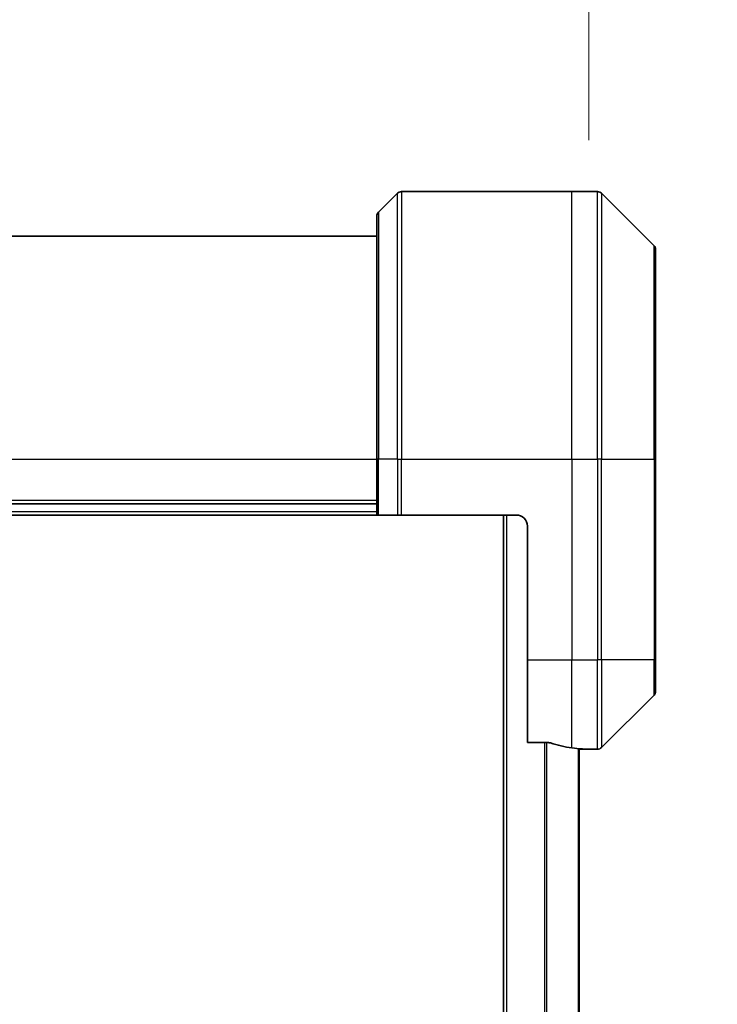
# Model space of a CAD drawing. Units: millimetres. Extents: x 0 to 12377, y 0 to 2108.
# Drawn here: x 4818 to 4880, y 1124 to 1212 of the extents above; entities that cross this region are included whole.
import ezdxf

# ---------------------------------------------------------------- set-up
doc = ezdxf.new("R2010")
doc.units = ezdxf.units.MM
for name, color, linetype, lineweight in [('Dimension (ISO)', 7, 'Continuous', 18), ('Dimension (ISO) @ 1', 7, 'Continuous', 18), ('Visible (ISO)', 7, 'Continuous', 35), ('Visible Narrow (ISO)', 7, 'Continuous', 25)]:
    doc.layers.add(name, color=color, linetype=linetype, lineweight=lineweight)
doc.styles.add('Note Text (TK)', font='MS PGothic.ttf')
doc.dimstyles.new('Default - Method 1b (TK)', dxfattribs={"dimscale": 5.5, "dimtxt": 2.5, "dimasz": 2.5, "dimexe": 1, "dimexo": 1.5, "dimgap": 1, "dimtad": 1, "dimtoh": 1, "dimrnd": 1e-08, "dimdsep": 46, "dimtxsty": 'Note Text (TK)', "dimblk": 'OPEN', "dimcen": 0.09, "dimdle": 5, "dimclrd": 100, "dimclre": 100, "dimclrt": 7, "dimadec": 1, "dimazin": 1, "dimtfac": 1, "dimtmove": 0, "dimatfit": 3, "dimldrblk": 'OPEN', "dimfxl": 0, "dimtolj": 1, "dimlwd": -1, "dimlwe": -1, "dimarcsym": 0})

# ---------------------------------------------------------------- blocks, each defined once
blk = doc.blocks.new('_Open')
at = {"color": 0, "linetype": 'ByBlock', "lineweight": -2}
for p, q in [((-1, 0.1667), (0, 0)), ((-1, -0.1667), (0, 0)), ((0, 0), (-1, 0))]:
    blk.add_line(p, q, dxfattribs=at)
blk = doc.blocks.new('*D48')
at = {"layer": 'Defpoints', "color": 0, "transparency": 16777216}
for p in [(4868.934, 1293.635), (4736.434, 1190.143), (4868.934, 1190.143)]:
    blk.add_point(p, dxfattribs=at)
at = {"layer": 'Dimension (ISO)', "color": 100, "transparency": 16777216}
for p, q in [((4736.434, 1201.393), (4736.434, 1301.135)), ((4868.934, 1201.393), (4868.934, 1301.135)), ((4755.184, 1293.635), (4850.184, 1293.635))]:
    blk.add_line(p, q, dxfattribs=at)
at = {"layer": 'Dimension (ISO)', "color": 100, "transparency": 16777216, "xscale": 18.75, "yscale": 18.75, "zscale": 18.75, "rotation": 180}
blk.add_blockref('_Open', (4736.434, 1293.635), dxfattribs=at)
at = {"layer": 'Dimension (ISO)', "color": 100, "transparency": 16777216, "xscale": 18.75, "yscale": 18.75, "zscale": 18.75}
blk.add_blockref('_Open', (4868.934, 1293.635), dxfattribs=at)
at = {"layer": 'Dimension (ISO)', "color": 7, "transparency": 16777216, "insert": (4802.684, 1328.488), "char_height": 18.75, "attachment_point": 5, "style": 'Note Text (TK)'}
blk.add_mtext('\\A1;\\fMS PGothic|b0|i0;{\\H18.6750;132.5±0.5 \\P}\\fMS PGothic|b0|i0;{\\H18.6750;(ケース外形 / External)}', dxfattribs=at)

msp = doc.modelspace()

# ---------------------------------------------------------------- linework, layer by layer
at = {"layer": 'Visible (ISO)'}
for p, q in [((4851.7879, 1196.6371), (4850.0808, 1194.93)), ((4852.1415, 1196.7835), (4867.4344, 1196.7835)), ((4867.4344, 1196.7835), (4869.7273, 1196.7835)), ((4874.7879, 1191.93), (4870.0808, 1196.6371)), ((4849.9344, 1172.7835), (4849.9344, 1194.5764)), ((4849.9344, 1192.7835), (4755.4344, 1192.7835)), ((4874.9344, 1191.5764), (4874.9344, 1172.7835)), ((4849.9344, 1172.7835), (4849.9344, 1167.7835)), ((4874.9344, 1154.7835), (4874.9344, 1172.7835)), ((4755.4344, 1168.7835), (4849.9344, 1168.7835)), ((4755.4344, 1167.7835), (4849.9344, 1167.7835)), ((4850.0808, 1167.7835), (4849.9344, 1167.7835)), ((4850.0808, 1167.7835), (4851.7879, 1167.7835)), ((4852.1415, 1167.7835), (4851.7879, 1167.7835)), ((4862.4344, 1167.7835), (4852.1415, 1167.7835)), ((4861.2844, 1167.7835), (4861.2844, 717.7835)), ((4863.4344, 1166.7835), (4863.4344, 1154.7835)), ((4863.4344, 1147.3673), (4863.4344, 1154.7835)), ((4874.9344, 1154.7835), (4874.9344, 1151.9906)), ((4870.0808, 1146.93), (4874.7879, 1151.6371)), ((4863.4344, 1147.3673), (4865.3258, 1147.3673)), ((4868.0844, 738.7443), (4868.0844, 1146.8228)), ((4868.1344, 1146.7835), (4868.0844, 1146.7835)), ((4868.1344, 1146.7835), (4868.4344, 1146.7835)), ((4868.4344, 1146.7835), (4868.4344, 1146.7916)), ((4868.4344, 1146.7835), (4869.7273, 1146.7835))]:
    msp.add_line(p, q, dxfattribs=at)
for centre, radius, start, end in [((4852.1415, 1196.2835), 0.5, 90, 135), ((4869.7273, 1196.2835), 0.5, 45, 90), ((4850.4344, 1194.5764), 0.5, 135, 180), ((4874.4344, 1191.5764), 0.5, 0, 45), ((4862.4344, 1166.7835), 1, 0, 90), ((4874.4344, 1151.9906), 0.5, 315, 0), ((4869.7273, 1147.2835), 0.5, 270, 315)]:
    msp.add_arc(centre, radius, start, end, dxfattribs=at)
for start_param, end_param in [(1.1957579, 1.4033482), (1.4033482, 1.4969851)]:
    msp.add_ellipse((4869.0344, 1154.7835), major_axis=(-9.6, 0), ratio=0.8333333, start_param=start_param, end_param=end_param, dxfattribs=at)
for points, knots in [([(4865.5178, 1147.3396), (4865.4951, 1147.347), (4865.4684, 1147.3536), (4865.4032, 1147.3643), (4865.3633, 1147.3673), (4865.3258, 1147.3673)], [-0.020183651, -0.020183651, -0.020183651, -0.020183651, -0.011275926, -0.011275926, 0, 0, 0, 0]), ([(4868.4344, 1146.7916), (4868.4344, 1146.7933), (4868.4268, 1146.7954), (4868.3962, 1146.7998), (4868.3731, 1146.8021), (4868.3401, 1146.8044), (4868.3334, 1146.8049), (4868.3264, 1146.8053)], [0.135673224, 0.135673224, 0.135673224, 0.135673224, 0.146994423, 0.146994423, 0.158315622, 0.158315622, 0.160989032, 0.160989032, 0.160989032, 0.160989032])]:
    msp.add_open_spline(points, degree=3, knots=knots, dxfattribs=at)
at = {"layer": 'Visible Narrow (ISO)'}
for p, q in [((4851.7879, 1172.7835), (4851.7879, 1196.6371)), ((4852.1415, 1196.7835), (4852.1415, 1172.7835)), ((4867.4344, 1172.7835), (4867.4344, 1196.7835)), ((4869.7273, 1172.7835), (4869.7273, 1196.7835)), ((4870.0808, 1196.6371), (4870.0808, 1172.7835)), ((4850.0808, 1194.93), (4850.0808, 1172.7835)), ((4874.7879, 1172.7835), (4874.7879, 1191.93)), ((4755.4344, 1172.7835), (4849.9344, 1172.7835)), ((4850.0808, 1172.7835), (4849.9344, 1172.7835)), ((4850.0808, 1167.7835), (4850.0808, 1172.7835)), ((4851.7879, 1172.7835), (4850.0808, 1172.7835)), ((4851.7879, 1172.7835), (4852.1415, 1172.7835)), ((4851.7879, 1172.7835), (4851.7879, 1167.7835)), ((4852.1415, 1172.7835), (4867.4344, 1172.7835)), ((4852.1415, 1167.7835), (4852.1415, 1172.7835)), ((4867.4344, 1172.7835), (4867.4344, 1154.7835)), ((4867.4344, 1172.7835), (4869.7273, 1172.7835)), ((4869.7273, 1172.7835), (4869.7273, 1154.7835)), ((4870.0808, 1172.7835), (4869.7273, 1172.7835)), ((4870.0808, 1154.7835), (4870.0808, 1172.7835)), ((4870.0808, 1172.7835), (4874.7879, 1172.7835)), ((4874.9344, 1172.7835), (4874.7879, 1172.7835)), ((4874.7879, 1172.7835), (4874.7879, 1154.7835)), ((4849.9344, 1169.0835), (4755.4344, 1169.0835)), ((4849.9344, 1168.0835), (4755.4344, 1168.0835)), ((4861.5844, 717.7835), (4861.5844, 1167.7835)), ((4863.4344, 1154.7835), (4867.4344, 1154.7835)), ((4867.4344, 1146.8954), (4867.4344, 1154.7835)), ((4867.4344, 1154.7835), (4869.7273, 1154.7835)), ((4870.0808, 1154.7835), (4869.7273, 1154.7835)), ((4869.7273, 1146.7835), (4869.7273, 1154.7835)), ((4870.0808, 1154.7835), (4870.0808, 1146.93)), ((4874.7879, 1154.7835), (4870.0808, 1154.7835)), ((4874.7879, 1154.7835), (4874.9344, 1154.7835)), ((4874.7879, 1151.6371), (4874.7879, 1154.7835)), ((4864.9758, 1147.3673), (4864.9758, 738.1997)), ((4865.1678, 738.1997), (4865.1678, 1147.3673)), ((4867.9764, 1146.8323), (4867.9764, 738.7348)), ((4868.1344, 1146.8188), (4868.1344, 1146.7835))]:
    msp.add_line(p, q, dxfattribs=at)

# ---------------------------------------------------------------- dimensions: what is measured, and where the dimension line sits
at = {"layer": 'Dimension (ISO) @ 1', "color": 100, "true_color": 0x00ff3f}
dim = msp.add_linear_dim(base=(4868.9344, 1293.6352), p1=(4736.4344, 1190.143), p2=(4868.9344, 1190.143), angle=180, text='\\fMS PGothic|b0|i0;{\\H18.6750;<> \\P}\\fMS PGothic|b0|i0;{\\H18.6750;(ケース外形 / External)}', dimstyle='Default - Method 1b (TK)', override={"dimscale": 1, "dimtxt": 18.75, "dimasz": 18.75, "dimexe": 7.5, "dimexo": 11.25, "dimgap": 7.5, "dimdec": 2, "dimcen": 0.675, "dimtol": 1, "dimlim": 0, "dimtp": 0.5, "dimtm": 0.5, "dimtdec": 2, "dimtix": 0, "dimtofl": 0, "dimtmove": 0, "dimatfit": 1}, dxfattribs=at)
dim.commit()
dim.dimension.update_dxf_attribs({"geometry": '*D48', "text_midpoint": (4802.6844, 1293.6352), "dimtype": 128})

doc.saveas('drawing.dxf')
